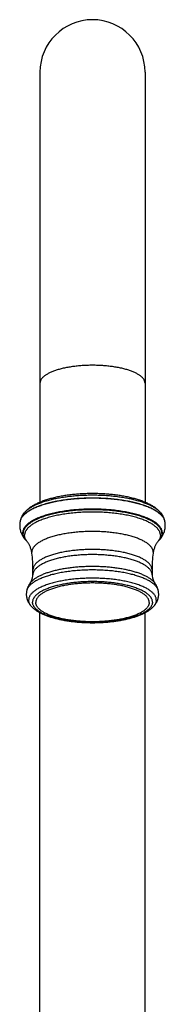
# Model space of a CAD drawing. Units: inches. Extents: x 9.14 to 12.73, y 4.58 to 13.95.
# Drawn here: x 9.82 to 10.51, y 9.27 to 13.95 of the extents above; entities that cross this region are included whole.
import ezdxf

# ---------------------------------------------------------------- set-up
doc = ezdxf.new("R2010")
doc.units = ezdxf.units.IN
doc.header["$LTSCALE"] = 1.21
doc.header["$MEASUREMENT"] = 0
doc.layers.get('0').update_dxf_attribs({"linetype": 'CONTINUOUS'})

msp = doc.modelspace()

# ---------------------------------------------------------------- linework, layer by layer
at = {"color": 7, "linetype": 'CONTINUOUS'}
for p, q in [((9.9177, 13.7041), (9.9177, 11.6572)), ((10.4177, 13.7041), (10.4177, 11.6572)), ((9.8232, 11.5671), (9.8229, 11.5656)), ((10.5125, 11.5656), (10.5122, 11.5671)), ((9.8498, 11.4776), (9.8534, 11.4737)), ((9.8566, 11.47), (9.8534, 11.4737)), ((10.482, 11.4737), (10.4787, 11.47)), ((10.482, 11.4737), (10.4856, 11.4776)), ((9.8838, 11.3124), (9.8843, 11.3357)), ((10.4511, 11.3357), (10.4516, 11.3124)), ((9.8801, 11.1586), (9.88, 11.1587)), ((10.4554, 11.1587), (10.4553, 11.1586)), ((9.9177, 7.9992), (9.9177, 11.1318)), ((10.4177, 7.9992), (10.4177, 11.1317))]:
    msp.add_line(p, q, dxfattribs=at)
at = {"color": 9, "linetype": 'CONTINUOUS'}
for p, q in [((9.8498, 11.4776), (9.8498, 11.4776)), ((9.8534, 11.4737), (9.8534, 11.4737)), ((10.4787, 11.47), (10.4787, 11.47)), ((10.482, 11.4737), (10.482, 11.4737)), ((9.8792, 11.4151), (9.8789, 11.4194)), ((10.4565, 11.4194), (10.4562, 11.4151)), ((10.4646, 11.2721), (10.4646, 11.2721))]:
    msp.add_line(p, q, dxfattribs=at)
at = {"color": 7, "linetype": 'CONTINUOUS'}
for centre, radius, start, end in [((10.1677, 13.7042), 0.25, 0, 180), ((9.9178, 11.548), 0.0965, 169.495, 179.9936), ((10.4176, 11.548), 0.0965, 0.0057, 10.5059), ((9.7574, 11.3994), 0.1228, 7.3341, 9.3809), ((9.2621, 11.3357), 0.6222, 359.998, 7.331), ((11.0733, 11.3357), 0.6222, 172.6691, 180.0019), ((10.5779, 11.3994), 0.1227, 170.6205, 172.6658), ((9.9296, 11.22), 0.0769, 168.8791, 179.9913), ((10.4058, 11.22), 0.0769, 0.0079, 11.1219)]:
    msp.add_arc(centre, radius, start, end, dxfattribs=at)
at = {"color": 9, "linetype": 'CONTINUOUS'}
for centre, radius, start, end in [((9.8649, 11.5578), 0.0427, 167.3475, 169.5136), ((10.4706, 11.5579), 0.0426, 10.4828, 12.6561), ((9.9129, 11.5304), 0.0822, 219.7773, 223.5719), ((9.9024, 11.509), 0.0601, 210.6906, 215.0897), ((9.9057, 11.5112), 0.0641, 215.0679, 215.6455), ((9.9104, 11.5147), 0.0699, 215.7149, 219.7411), ((10.4263, 11.5137), 0.0683, 320.2135, 324.3316), ((10.4298, 11.5111), 0.0639, 324.3538, 324.933), ((10.4239, 11.5291), 0.0803, 316.3771, 320.2582), ((10.434, 11.5083), 0.0589, 324.8641, 329.3418)]:
    msp.add_arc(centre, radius, start, end, dxfattribs=at)
for points, knots in [([(10.1677, 12.3093), (10.1595, 12.3093), (10.1433, 12.309), (10.119, 12.3078), (10.0953, 12.3057), (10.0723, 12.3029), (10.0501, 12.2994), (10.0324, 12.2958), (10.0189, 12.2925), (10.0092, 12.2899), (9.9999, 12.2872), (9.991, 12.2843), (9.9826, 12.2813), (9.9745, 12.2781), (9.967, 12.2748), (9.9599, 12.2714), (9.9533, 12.2678), (9.9473, 12.2642), (9.9418, 12.2605), (9.9368, 12.2566), (9.9323, 12.2527), (9.9285, 12.2487), (9.9252, 12.2447), (9.9225, 12.2406), (9.9203, 12.2364), (9.9188, 12.2322), (9.9179, 12.228), (9.9177, 12.2252), (9.9177, 12.2238)], [0, 0, 0, 0, 0.087666, 0.174586, 0.260026, 0.343271, 0.423636, 0.500474, 0.537386, 0.5732, 0.607852, 0.641284, 0.673444, 0.704284, 0.733768, 0.761864, 0.788553, 0.813825, 0.837684, 0.86015, 0.881262, 0.90108, 0.919692, 0.937214, 0.9538, 0.969638, 0.984954, 1, 1, 1, 1]), ([(10.4177, 12.2238), (10.4177, 12.2252), (10.4175, 12.228), (10.4166, 12.2322), (10.415, 12.2364), (10.4129, 12.2406), (10.4102, 12.2447), (10.4069, 12.2487), (10.403, 12.2527), (10.3986, 12.2566), (10.3936, 12.2605), (10.3881, 12.2642), (10.382, 12.2678), (10.3755, 12.2714), (10.3684, 12.2748), (10.3608, 12.2781), (10.3528, 12.2813), (10.3444, 12.2843), (10.3355, 12.2872), (10.3262, 12.2899), (10.3165, 12.2925), (10.303, 12.2958), (10.2852, 12.2994), (10.2631, 12.3029), (10.2401, 12.3057), (10.2163, 12.3078), (10.1921, 12.309), (10.1759, 12.3093), (10.1677, 12.3093)], [0, 0, 0, 0, 0.015046, 0.030362, 0.0462, 0.062786, 0.080308, 0.09892, 0.118738, 0.13985, 0.162316, 0.186175, 0.211447, 0.238136, 0.266232, 0.295716, 0.326556, 0.358716, 0.392148, 0.4268, 0.462614, 0.499526, 0.576364, 0.656729, 0.739974, 0.825414, 0.912334, 1, 1, 1, 1]), ([(10.5122, 11.5671), (10.5118, 11.569), (10.5108, 11.5727), (10.5086, 11.5783), (10.5055, 11.5837), (10.5018, 11.5891), (10.4973, 11.5945), (10.4921, 11.5997), (10.4861, 11.6049), (10.4795, 11.6099), (10.4722, 11.6149), (10.4642, 11.6197), (10.4556, 11.6244), (10.4463, 11.6289), (10.4364, 11.6333), (10.4259, 11.6376), (10.4149, 11.6416), (10.4033, 11.6455), (10.3912, 11.6492), (10.3786, 11.6527), (10.3656, 11.6559), (10.3473, 11.6601), (10.3236, 11.6647), (10.2941, 11.6692), (10.2635, 11.6727), (10.232, 11.6753), (10.2, 11.6768), (10.1677, 11.6774), (10.1354, 11.6768), (10.1034, 11.6753), (10.0719, 11.6727), (10.0413, 11.6692), (10.0118, 11.6647), (9.988, 11.6601), (9.9698, 11.6559), (9.9568, 11.6527), (9.9442, 11.6492), (9.9321, 11.6455), (9.9205, 11.6416), (9.9094, 11.6376), (9.899, 11.6333), (9.8891, 11.6289), (9.8798, 11.6244), (9.8712, 11.6197), (9.8632, 11.6149), (9.8559, 11.6099), (9.8493, 11.6049), (9.8433, 11.5997), (9.8381, 11.5945), (9.8336, 11.5891), (9.8298, 11.5837), (9.8268, 11.5783), (9.8246, 11.5727), (9.8235, 11.569), (9.8232, 11.5671)], [0, 0, 0, 0, 0.007562, 0.015405, 0.023626, 0.032305, 0.041506, 0.051278, 0.06166, 0.072676, 0.084344, 0.096673, 0.109664, 0.123313, 0.137613, 0.15255, 0.168107, 0.184266, 0.201002, 0.218292, 0.236107, 0.254418, 0.292398, 0.331962, 0.372819, 0.41466, 0.457164, 0.5, 0.542836, 0.58534, 0.627181, 0.668038, 0.707602, 0.745582, 0.763893, 0.781708, 0.798998, 0.815734, 0.831893, 0.84745, 0.862387, 0.876687, 0.890336, 0.903327, 0.915656, 0.927324, 0.93834, 0.948722, 0.958494, 0.967695, 0.976374, 0.984595, 0.992438, 1, 1, 1, 1]), ([(10.5122, 11.5672), (10.5118, 11.5691), (10.5107, 11.5728), (10.5083, 11.5783), (10.5051, 11.5837), (10.5013, 11.5891), (10.4967, 11.5944), (10.4914, 11.5996), (10.4854, 11.6047), (10.4787, 11.6097), (10.4713, 11.6146), (10.4633, 11.6194), (10.4546, 11.6241), (10.4453, 11.6286), (10.4354, 11.6329), (10.425, 11.6371), (10.4139, 11.6411), (10.4023, 11.645), (10.3903, 11.6486), (10.3777, 11.652), (10.3647, 11.6553), (10.3465, 11.6594), (10.3229, 11.6639), (10.2935, 11.6684), (10.263, 11.6719), (10.2317, 11.6745), (10.1998, 11.676), (10.1677, 11.6765), (10.1356, 11.676), (10.1037, 11.6745), (10.0724, 11.6719), (10.0419, 11.6684), (10.0125, 11.6639), (9.9889, 11.6594), (9.9707, 11.6553), (9.9577, 11.652), (9.9451, 11.6486), (9.933, 11.645), (9.9215, 11.6411), (9.9104, 11.6371), (9.9, 11.6329), (9.8901, 11.6286), (9.8808, 11.6241), (9.8721, 11.6194), (9.8641, 11.6146), (9.8567, 11.6097), (9.85, 11.6047), (9.844, 11.5996), (9.8387, 11.5944), (9.8341, 11.5891), (9.8302, 11.5837), (9.8271, 11.5783), (9.8247, 11.5728), (9.8236, 11.5691), (9.8232, 11.5672)], [0, 0, 0, 0, 0.007583, 0.015462, 0.023731, 0.032465, 0.041726, 0.05156, 0.062002, 0.073077, 0.084799, 0.097176, 0.110209, 0.123895, 0.138224, 0.153183, 0.168755, 0.18492, 0.201657, 0.218939, 0.23674, 0.25503, 0.292949, 0.332432, 0.373188, 0.414914, 0.457293, 0.5, 0.542707, 0.585086, 0.626812, 0.667568, 0.707051, 0.74497, 0.76326, 0.781061, 0.798343, 0.81508, 0.831245, 0.846817, 0.861776, 0.876105, 0.889791, 0.902824, 0.915201, 0.926923, 0.937998, 0.94844, 0.958274, 0.967535, 0.976269, 0.984538, 0.992417, 1, 1, 1, 1]), ([(10.4918, 11.6076), (10.4905, 11.6091), (10.4877, 11.6122), (10.4831, 11.6165), (10.478, 11.6208), (10.4723, 11.625), (10.4662, 11.6292), (10.4597, 11.6332), (10.4526, 11.6372), (10.4451, 11.6411), (10.4371, 11.6448), (10.4288, 11.6485), (10.4199, 11.652), (10.4107, 11.6554), (10.4011, 11.6587), (10.3876, 11.6629), (10.3698, 11.6678), (10.3475, 11.6731), (10.324, 11.6777), (10.2995, 11.6816), (10.2742, 11.6849), (10.2482, 11.6874), (10.2216, 11.6893), (10.1948, 11.6904), (10.1677, 11.6908), (10.1406, 11.6904), (10.1137, 11.6893), (10.0872, 11.6874), (10.0612, 11.6849), (10.0358, 11.6816), (10.0113, 11.6777), (9.9879, 11.6731), (9.9655, 11.6678), (9.9478, 11.6629), (9.9343, 11.6587), (9.9247, 11.6554), (9.9154, 11.652), (9.9066, 11.6485), (9.8982, 11.6448), (9.8903, 11.6411), (9.8828, 11.6372), (9.8757, 11.6332), (9.8691, 11.6292), (9.863, 11.625), (9.8574, 11.6208), (9.8523, 11.6165), (9.8477, 11.6122), (9.8449, 11.6091), (9.8436, 11.6076)], [0, 0, 0, 0, 0.008803, 0.018074, 0.027835, 0.038102, 0.048886, 0.060194, 0.072026, 0.084381, 0.097256, 0.110643, 0.124533, 0.138915, 0.153774, 0.169097, 0.201062, 0.234663, 0.269734, 0.30609, 0.343537, 0.381868, 0.42087, 0.460322, 0.5, 0.539678, 0.57913, 0.618132, 0.656463, 0.69391, 0.730266, 0.765337, 0.798938, 0.830903, 0.846226, 0.861085, 0.875467, 0.889357, 0.902744, 0.915619, 0.927974, 0.939806, 0.951114, 0.961898, 0.972165, 0.981926, 0.991197, 1, 1, 1, 1]), ([(10.5002, 11.5109), (10.5002, 11.5128), (10.4999, 11.5165), (10.4987, 11.5222), (10.4967, 11.5277), (10.4938, 11.5333), (10.4902, 11.5387), (10.4859, 11.5441), (10.4807, 11.5494), (10.4748, 11.5546), (10.4682, 11.5597), (10.4608, 11.5647), (10.4528, 11.5695), (10.444, 11.5742), (10.4346, 11.5788), (10.4246, 11.5832), (10.4139, 11.5874), (10.4027, 11.5914), (10.3909, 11.5953), (10.3785, 11.5989), (10.3656, 11.6023), (10.3523, 11.6055), (10.3385, 11.6085), (10.3194, 11.6122), (10.2946, 11.6162), (10.264, 11.62), (10.2324, 11.6226), (10.2002, 11.6243), (10.1677, 11.6248), (10.1352, 11.6243), (10.103, 11.6226), (10.0714, 11.62), (10.0408, 11.6162), (10.016, 11.6122), (9.9969, 11.6085), (9.9831, 11.6055), (9.9697, 11.6023), (9.9569, 11.5989), (9.9445, 11.5953), (9.9327, 11.5914), (9.9215, 11.5874), (9.9108, 11.5832), (9.9008, 11.5788), (9.8914, 11.5742), (9.8826, 11.5695), (9.8746, 11.5647), (9.8672, 11.5597), (9.8606, 11.5546), (9.8547, 11.5494), (9.8495, 11.5441), (9.8451, 11.5387), (9.8415, 11.5333), (9.8387, 11.5277), (9.8367, 11.5222), (9.8355, 11.5165), (9.8352, 11.5128), (9.8352, 11.5109)], [0, 0, 0, 0, 0.007523, 0.015181, 0.0231, 0.031393, 0.040154, 0.04946, 0.059369, 0.069924, 0.081158, 0.093087, 0.105723, 0.119067, 0.133115, 0.147857, 0.163277, 0.179357, 0.196073, 0.213399, 0.231306, 0.249762, 0.268733, 0.288183, 0.328365, 0.369987, 0.412707, 0.456168, 0.5, 0.543832, 0.587293, 0.630013, 0.671635, 0.711817, 0.731267, 0.750238, 0.768694, 0.786601, 0.803927, 0.820643, 0.836723, 0.852143, 0.866885, 0.880933, 0.894277, 0.906913, 0.918842, 0.930076, 0.940631, 0.95054, 0.959846, 0.968607, 0.9769, 0.984819, 0.992477, 1, 1, 1, 1]), ([(10.4982, 11.5087), (10.4982, 11.5105), (10.4979, 11.5143), (10.4967, 11.5198), (10.4947, 11.5254), (10.4919, 11.5309), (10.4883, 11.5363), (10.484, 11.5417), (10.4788, 11.5469), (10.473, 11.5521), (10.4664, 11.5572), (10.4591, 11.5621), (10.4511, 11.5669), (10.4424, 11.5716), (10.433, 11.5761), (10.4231, 11.5805), (10.4125, 11.5847), (10.4013, 11.5887), (10.3895, 11.5925), (10.3772, 11.5961), (10.3645, 11.5995), (10.3512, 11.6027), (10.3375, 11.6057), (10.3185, 11.6094), (10.2939, 11.6133), (10.2634, 11.6171), (10.232, 11.6197), (10.2, 11.6213), (10.1677, 11.6219), (10.1354, 11.6213), (10.1034, 11.6197), (10.072, 11.6171), (10.0415, 11.6133), (10.0169, 11.6094), (9.9979, 11.6057), (9.9842, 11.6027), (9.9709, 11.5995), (9.9581, 11.5961), (9.9459, 11.5925), (9.9341, 11.5887), (9.9229, 11.5847), (9.9123, 11.5805), (9.9023, 11.5761), (9.893, 11.5716), (9.8843, 11.5669), (9.8763, 11.5621), (9.869, 11.5572), (9.8624, 11.5521), (9.8565, 11.5469), (9.8514, 11.5417), (9.8471, 11.5363), (9.8435, 11.5309), (9.8407, 11.5254), (9.8387, 11.5198), (9.8374, 11.5143), (9.8372, 11.5105), (9.8372, 11.5087)], [0, 0, 0, 0, 0.007523, 0.015181, 0.0231, 0.031393, 0.040154, 0.04946, 0.059369, 0.069924, 0.081158, 0.093087, 0.105723, 0.119067, 0.133115, 0.147857, 0.163277, 0.179357, 0.196073, 0.213399, 0.231306, 0.249762, 0.268733, 0.288183, 0.328365, 0.369987, 0.412707, 0.456168, 0.5, 0.543832, 0.587293, 0.630013, 0.671635, 0.711817, 0.731267, 0.750238, 0.768694, 0.786601, 0.803927, 0.820643, 0.836723, 0.852143, 0.866885, 0.880933, 0.894277, 0.906913, 0.918842, 0.930076, 0.940631, 0.95054, 0.959846, 0.968607, 0.9769, 0.984819, 0.992477, 1, 1, 1, 1]), ([(10.4911, 11.5003), (10.4911, 11.5012), (10.491, 11.503), (10.4907, 11.5057), (10.4902, 11.5084), (10.4893, 11.5121), (10.4876, 11.5166), (10.4854, 11.521), (10.4832, 11.5245), (10.4807, 11.5281), (10.4771, 11.5325), (10.4721, 11.5377), (10.4664, 11.5427), (10.4599, 11.5477), (10.4528, 11.5525), (10.4449, 11.5573), (10.4364, 11.5618), (10.4273, 11.5663), (10.4175, 11.5705), (10.4072, 11.5746), (10.3962, 11.5786), (10.3847, 11.5823), (10.3727, 11.5858), (10.3602, 11.5892), (10.3472, 11.5923), (10.3338, 11.5952), (10.3152, 11.5988), (10.2911, 11.6027), (10.2613, 11.6063), (10.2306, 11.6089), (10.1993, 11.6105), (10.1677, 11.611), (10.1361, 11.6105), (10.1048, 11.6089), (10.0741, 11.6063), (10.0443, 11.6027), (10.0202, 11.5988), (10.0016, 11.5952), (9.9881, 11.5923), (9.9752, 11.5892), (9.9627, 11.5858), (9.9507, 11.5823), (9.9392, 11.5786), (9.9282, 11.5746), (9.9179, 11.5705), (9.9081, 11.5663), (9.8989, 11.5618), (9.8904, 11.5573), (9.8826, 11.5525), (9.8755, 11.5477), (9.869, 11.5427), (9.8633, 11.5377), (9.8583, 11.5325), (9.8547, 11.5281), (9.8522, 11.5245), (9.85, 11.521), (9.8478, 11.5166), (9.8461, 11.5121), (9.8452, 11.5084), (9.8447, 11.5057), (9.8444, 11.503), (9.8443, 11.5012), (9.8443, 11.5003)], [0, 0, 0, 0, 0.003755, 0.007528, 0.011334, 0.01519, 0.023109, 0.031401, 0.03572, 0.040165, 0.049471, 0.05938, 0.069935, 0.081168, 0.093097, 0.105733, 0.119077, 0.133124, 0.147866, 0.163286, 0.179365, 0.19608, 0.213406, 0.231312, 0.249768, 0.268739, 0.288188, 0.328369, 0.369991, 0.41271, 0.456169, 0.5, 0.543831, 0.58729, 0.630009, 0.671631, 0.711812, 0.731261, 0.750232, 0.768688, 0.786594, 0.80392, 0.820635, 0.836714, 0.852134, 0.866876, 0.880923, 0.894267, 0.906903, 0.918832, 0.930065, 0.94062, 0.950529, 0.959835, 0.96428, 0.968599, 0.976891, 0.98481, 0.988666, 0.992472, 0.996245, 1, 1, 1, 1]), ([(9.8498, 11.4776), (9.8486, 11.4789), (9.8464, 11.4816), (9.8425, 11.4869), (9.8394, 11.4925), (9.8372, 11.4982), (9.836, 11.5024), (9.8353, 11.5067), (9.8352, 11.5095), (9.8352, 11.5109)], [0, 0, 0, 0, 0.142457, 0.278449, 0.533299, 0.653945, 0.771231, 0.886212, 1, 1, 1, 1]), ([(9.8498, 11.4778), (9.8478, 11.4802), (9.845, 11.4839), (9.8421, 11.4891), (9.8403, 11.493), (9.8389, 11.4969), (9.8379, 11.5008), (9.8373, 11.5047), (9.8372, 11.5074), (9.8372, 11.5087)], [0, 0, 0, 0, 0.275213, 0.404728, 0.529645, 0.650733, 0.768858, 0.884954, 1, 1, 1, 1]), ([(9.8508, 11.4783), (9.8497, 11.4801), (9.8479, 11.4836), (9.8462, 11.4882), (9.8452, 11.492), (9.8447, 11.4947), (9.8444, 11.4975), (9.8443, 11.4993), (9.8443, 11.5003)], [0, 0, 0, 0, 0.264517, 0.516771, 0.639513, 0.760621, 0.880608, 1, 1, 1, 1]), ([(10.4565, 11.4194), (10.4565, 11.421), (10.4562, 11.4243), (10.4552, 11.4292), (10.4534, 11.434), (10.451, 11.4388), (10.4478, 11.4436), (10.444, 11.4483), (10.4396, 11.4529), (10.4344, 11.4574), (10.4287, 11.4618), (10.4223, 11.4661), (10.4153, 11.4703), (10.4077, 11.4744), (10.3995, 11.4784), (10.3908, 11.4822), (10.3816, 11.4859), (10.3718, 11.4894), (10.3615, 11.4927), (10.3508, 11.4959), (10.3396, 11.4988), (10.328, 11.5016), (10.3161, 11.5042), (10.2995, 11.5074), (10.2779, 11.5109), (10.2513, 11.5141), (10.2239, 11.5165), (10.1959, 11.5179), (10.1677, 11.5184), (10.1395, 11.5179), (10.1115, 11.5165), (10.0841, 11.5141), (10.0575, 11.5109), (10.0359, 11.5074), (10.0193, 11.5042), (10.0073, 11.5016), (9.9958, 11.4988), (9.9846, 11.4959), (9.9739, 11.4927), (9.9636, 11.4894), (9.9538, 11.4859), (9.9446, 11.4822), (9.9358, 11.4784), (9.9277, 11.4744), (9.9201, 11.4703), (9.9131, 11.4661), (9.9067, 11.4618), (9.9009, 11.4574), (9.8958, 11.4529), (9.8914, 11.4483), (9.8875, 11.4436), (9.8844, 11.4388), (9.882, 11.434), (9.8802, 11.4292), (9.8791, 11.4243), (9.8789, 11.421), (9.8789, 11.4194)], [0, 0, 0, 0, 0.007523, 0.015181, 0.0231, 0.031393, 0.040154, 0.04946, 0.059369, 0.069924, 0.081158, 0.093087, 0.105723, 0.119067, 0.133115, 0.147857, 0.163277, 0.179357, 0.196073, 0.213399, 0.231306, 0.249762, 0.268733, 0.288183, 0.328365, 0.369987, 0.412707, 0.456168, 0.5, 0.543832, 0.587293, 0.630013, 0.671635, 0.711817, 0.731267, 0.750238, 0.768694, 0.786601, 0.803927, 0.820643, 0.836723, 0.852143, 0.866885, 0.880933, 0.894277, 0.906913, 0.918842, 0.930076, 0.940631, 0.95054, 0.959846, 0.968607, 0.9769, 0.984819, 0.992477, 1, 1, 1, 1]), ([(10.4911, 11.5003), (10.4911, 11.4993), (10.491, 11.4975), (10.4907, 11.4947), (10.4902, 11.492), (10.4892, 11.4882), (10.4875, 11.4836), (10.4857, 11.4801), (10.4846, 11.4783)], [0, 0, 0, 0, 0.119387, 0.239368, 0.360472, 0.483212, 0.735469, 1, 1, 1, 1]), ([(10.5002, 11.5109), (10.5002, 11.5095), (10.5, 11.5067), (10.4993, 11.5024), (10.4982, 11.4982), (10.496, 11.4925), (10.4929, 11.4869), (10.489, 11.4816), (10.4868, 11.4789), (10.4856, 11.4776)], [0, 0, 0, 0, 0.113781, 0.228758, 0.34604, 0.466683, 0.721537, 0.857535, 1, 1, 1, 1]), ([(10.4982, 11.5087), (10.4982, 11.5074), (10.4981, 11.5047), (10.4975, 11.5008), (10.4965, 11.4969), (10.4951, 11.493), (10.4933, 11.4891), (10.4911, 11.4853), (10.4886, 11.4815), (10.4866, 11.479), (10.4856, 11.4778)], [0, 0, 0, 0, 0.11502, 0.231091, 0.349191, 0.470256, 0.595153, 0.724648, 0.859408, 1, 1, 1, 1]), ([(10.4516, 11.3124), (10.4515, 11.314), (10.4512, 11.3172), (10.45, 11.322), (10.4481, 11.3267), (10.4455, 11.3313), (10.4423, 11.3359), (10.4384, 11.3405), (10.4339, 11.3449), (10.4288, 11.3493), (10.423, 11.3536), (10.4167, 11.3578), (10.4098, 11.3619), (10.4023, 11.3658), (10.3942, 11.3697), (10.3856, 11.3734), (10.3765, 11.3769), (10.3669, 11.3803), (10.3569, 11.3835), (10.3463, 11.3866), (10.3354, 11.3895), (10.3201, 11.3931), (10.3001, 11.3971), (10.2751, 11.4011), (10.2492, 11.4042), (10.2224, 11.4065), (10.1952, 11.4079), (10.1677, 11.4083), (10.1402, 11.4079), (10.1129, 11.4065), (10.0862, 11.4042), (10.0602, 11.4011), (10.0353, 11.3971), (10.0153, 11.3931), (10, 11.3895), (9.989, 11.3866), (9.9785, 11.3835), (9.9685, 11.3803), (9.9589, 11.3769), (9.9498, 11.3734), (9.9412, 11.3697), (9.9331, 11.3658), (9.9256, 11.3619), (9.9187, 11.3578), (9.9123, 11.3536), (9.9066, 11.3493), (9.9015, 11.3449), (9.897, 11.3405), (9.8931, 11.3359), (9.8899, 11.3313), (9.8873, 11.3267), (9.8854, 11.322), (9.8842, 11.3172), (9.8838, 11.314), (9.8838, 11.3124)], [0, 0, 0, 0, 0.007512, 0.015194, 0.023165, 0.031531, 0.040379, 0.04978, 0.059788, 0.070442, 0.081768, 0.093784, 0.106498, 0.11991, 0.134014, 0.148801, 0.164253, 0.180353, 0.197077, 0.214399, 0.23229, 0.250718, 0.28905, 0.329107, 0.370573, 0.413112, 0.456374, 0.5, 0.543626, 0.586888, 0.629427, 0.670893, 0.71095, 0.749282, 0.76771, 0.785601, 0.802923, 0.819647, 0.835747, 0.851199, 0.865986, 0.88009, 0.893502, 0.906216, 0.918232, 0.929558, 0.940212, 0.95022, 0.959621, 0.968469, 0.976835, 0.984806, 0.992488, 1, 1, 1, 1]), ([(10.4511, 11.3357), (10.4511, 11.3373), (10.4509, 11.3405), (10.4498, 11.3453), (10.4481, 11.35), (10.4457, 11.3547), (10.4426, 11.3594), (10.4389, 11.364), (10.4345, 11.3685), (10.4295, 11.3729), (10.4238, 11.3773), (10.4176, 11.3815), (10.4107, 11.3856), (10.4032, 11.3896), (10.3952, 11.3935), (10.3867, 11.3973), (10.3776, 11.4009), (10.368, 11.4043), (10.3579, 11.4076), (10.3474, 11.4107), (10.3364, 11.4136), (10.3211, 11.4173), (10.301, 11.4214), (10.2759, 11.4254), (10.2498, 11.4286), (10.2228, 11.4309), (10.1954, 11.4323), (10.1677, 11.4328), (10.14, 11.4323), (10.1125, 11.4309), (10.0856, 11.4286), (10.0595, 11.4254), (10.0344, 11.4214), (10.0143, 11.4173), (9.999, 11.4136), (9.988, 11.4107), (9.9775, 11.4076), (9.9674, 11.4043), (9.9578, 11.4009), (9.9487, 11.3973), (9.9401, 11.3935), (9.9321, 11.3896), (9.9247, 11.3856), (9.9178, 11.3815), (9.9116, 11.3773), (9.9059, 11.3729), (9.9009, 11.3685), (9.8965, 11.364), (9.8928, 11.3594), (9.8897, 11.3547), (9.8873, 11.35), (9.8855, 11.3453), (9.8845, 11.3405), (9.8843, 11.3373), (9.8843, 11.3357)], [0, 0, 0, 0, 0.007523, 0.015181, 0.0231, 0.031393, 0.040154, 0.04946, 0.059369, 0.069925, 0.081158, 0.093088, 0.105723, 0.119068, 0.133116, 0.147858, 0.163278, 0.179358, 0.196074, 0.2134, 0.231307, 0.249763, 0.288182, 0.328364, 0.369987, 0.412707, 0.456167, 0.5, 0.543833, 0.587293, 0.630013, 0.671636, 0.711818, 0.750237, 0.768693, 0.7866, 0.803926, 0.820642, 0.836722, 0.852142, 0.866884, 0.880932, 0.894277, 0.906912, 0.918842, 0.930075, 0.940631, 0.95054, 0.959846, 0.968607, 0.9769, 0.984819, 0.992477, 1, 1, 1, 1]), ([(10.4646, 11.2721), (10.4636, 11.2736), (10.4613, 11.2764), (10.4575, 11.2806), (10.4531, 11.2847), (10.4483, 11.2887), (10.443, 11.2926), (10.4372, 11.2965), (10.431, 11.3002), (10.4243, 11.3039), (10.4172, 11.3075), (10.4096, 11.311), (10.4017, 11.3144), (10.3933, 11.3176), (10.3845, 11.3208), (10.3722, 11.3248), (10.3558, 11.3296), (10.3352, 11.3346), (10.3135, 11.339), (10.2907, 11.3428), (10.2672, 11.346), (10.2429, 11.3484), (10.2181, 11.3502), (10.193, 11.3513), (10.1677, 11.3516), (10.1424, 11.3513), (10.1173, 11.3502), (10.0925, 11.3484), (10.0682, 11.346), (10.0446, 11.3428), (10.0219, 11.339), (10.0001, 11.3346), (9.9796, 11.3295), (9.9632, 11.3248), (9.9509, 11.3207), (9.9421, 11.3176), (9.9337, 11.3144), (9.9258, 11.311), (9.9182, 11.3075), (9.9111, 11.3039), (9.9044, 11.3002), (9.8981, 11.2965), (9.8924, 11.2926), (9.8871, 11.2887), (9.8822, 11.2846), (9.8779, 11.2806), (9.8741, 11.2764), (9.8718, 11.2736), (9.8707, 11.2721)], [0, 0, 0, 0, 0.008484, 0.017429, 0.026865, 0.036816, 0.047298, 0.058323, 0.069895, 0.082017, 0.094686, 0.107897, 0.121642, 0.135909, 0.150685, 0.165957, 0.197911, 0.231619, 0.266906, 0.303576, 0.341421, 0.38022, 0.419743, 0.459751, 0.500004, 0.540256, 0.580265, 0.619787, 0.658586, 0.69643, 0.7331, 0.768386, 0.802094, 0.834048, 0.849319, 0.864095, 0.878362, 0.892106, 0.905317, 0.917986, 0.930107, 0.941679, 0.952703, 0.963185, 0.973136, 0.982572, 0.991516, 1, 1, 1, 1]), ([(10.4812, 11.2348), (10.4809, 11.2365), (10.48, 11.2399), (10.478, 11.245), (10.4752, 11.25), (10.4718, 11.2549), (10.4677, 11.2597), (10.463, 11.2645), (10.4576, 11.2692), (10.4516, 11.2738), (10.4449, 11.2783), (10.4376, 11.2827), (10.4298, 11.287), (10.4213, 11.2912), (10.4124, 11.2951), (10.4028, 11.299), (10.3928, 11.3027), (10.3822, 11.3062), (10.3712, 11.3096), (10.3598, 11.3128), (10.3479, 11.3157), (10.3313, 11.3195), (10.3097, 11.3237), (10.2828, 11.3278), (10.2549, 11.3311), (10.2263, 11.3334), (10.1971, 11.3348), (10.1677, 11.3353), (10.1383, 11.3348), (10.1091, 11.3334), (10.0805, 11.3311), (10.0526, 11.3278), (10.0257, 11.3237), (10.0041, 11.3195), (9.9875, 11.3157), (9.9756, 11.3128), (9.9642, 11.3096), (9.9531, 11.3062), (9.9426, 11.3027), (9.9326, 11.299), (9.923, 11.2951), (9.914, 11.2912), (9.9056, 11.287), (9.8977, 11.2827), (9.8905, 11.2783), (9.8838, 11.2738), (9.8778, 11.2692), (9.8724, 11.2645), (9.8677, 11.2597), (9.8636, 11.2549), (9.8602, 11.25), (9.8574, 11.245), (9.8554, 11.2399), (9.8545, 11.2365), (9.8541, 11.2348)], [0, 0, 0, 0, 0.00756, 0.015399, 0.023615, 0.032288, 0.041481, 0.051247, 0.061622, 0.072632, 0.084294, 0.096617, 0.109603, 0.123248, 0.137544, 0.152479, 0.168035, 0.184192, 0.200929, 0.218219, 0.236036, 0.254349, 0.292336, 0.331909, 0.372778, 0.414632, 0.457149, 0.5, 0.542851, 0.585368, 0.627222, 0.668091, 0.707664, 0.745651, 0.763964, 0.781781, 0.799071, 0.815808, 0.831965, 0.847521, 0.862456, 0.876752, 0.890397, 0.903383, 0.915706, 0.927368, 0.938378, 0.948753, 0.958519, 0.967712, 0.976385, 0.984601, 0.99244, 1, 1, 1, 1]), ([(10.4714, 11.192), (10.4714, 11.1937), (10.4712, 11.1972), (10.4701, 11.2023), (10.4682, 11.2074), (10.4656, 11.2124), (10.4623, 11.2174), (10.4583, 11.2223), (10.4536, 11.2272), (10.4483, 11.2319), (10.4422, 11.2366), (10.4355, 11.2411), (10.4281, 11.2456), (10.4201, 11.2499), (10.4116, 11.254), (10.4024, 11.258), (10.3926, 11.2619), (10.3824, 11.2656), (10.3716, 11.2691), (10.3603, 11.2724), (10.3485, 11.2755), (10.3363, 11.2785), (10.3238, 11.2812), (10.3063, 11.2846), (10.2836, 11.2882), (10.2556, 11.2916), (10.2268, 11.2941), (10.1974, 11.2956), (10.1677, 11.2961), (10.138, 11.2956), (10.1086, 11.2941), (10.0797, 11.2916), (10.0518, 11.2882), (10.0291, 11.2846), (10.0116, 11.2812), (9.999, 11.2785), (9.9869, 11.2755), (9.9751, 11.2724), (9.9638, 11.2691), (9.953, 11.2656), (9.9427, 11.2619), (9.933, 11.258), (9.9238, 11.254), (9.9152, 11.2499), (9.9073, 11.2456), (9.8999, 11.2411), (9.8932, 11.2366), (9.8871, 11.2319), (9.8817, 11.2272), (9.877, 11.2223), (9.873, 11.2174), (9.8697, 11.2124), (9.8672, 11.2074), (9.8653, 11.2023), (9.8642, 11.1972), (9.8639, 11.1937), (9.8639, 11.192)], [0, 0, 0, 0, 0.007523, 0.015181, 0.0231, 0.031393, 0.040154, 0.04946, 0.059369, 0.069924, 0.081158, 0.093087, 0.105723, 0.119067, 0.133115, 0.147857, 0.163277, 0.179357, 0.196073, 0.213399, 0.231306, 0.249762, 0.268733, 0.288183, 0.328365, 0.369987, 0.412707, 0.456168, 0.5, 0.543832, 0.587293, 0.630013, 0.671635, 0.711817, 0.731267, 0.750238, 0.768694, 0.786601, 0.803927, 0.820643, 0.836723, 0.852143, 0.866885, 0.880933, 0.894277, 0.906913, 0.918842, 0.930076, 0.940631, 0.95054, 0.959846, 0.968607, 0.9769, 0.984819, 0.992477, 1, 1, 1, 1]), ([(10.453, 11.1821), (10.453, 11.1837), (10.4528, 11.1869), (10.4517, 11.1917), (10.45, 11.1965), (10.4476, 11.2013), (10.4445, 11.206), (10.4407, 11.2106), (10.4363, 11.2151), (10.4312, 11.2196), (10.4255, 11.224), (10.4192, 11.2282), (10.4123, 11.2324), (10.4048, 11.2364), (10.3968, 11.2403), (10.3881, 11.2441), (10.379, 11.2477), (10.3693, 11.2512), (10.3592, 11.2545), (10.3486, 11.2576), (10.3376, 11.2606), (10.3261, 11.2633), (10.3143, 11.2659), (10.2979, 11.269), (10.2766, 11.2725), (10.2503, 11.2757), (10.2232, 11.278), (10.1956, 11.2794), (10.1677, 11.2798), (10.1398, 11.2794), (10.1122, 11.278), (10.0851, 11.2757), (10.0588, 11.2725), (10.0375, 11.269), (10.0211, 11.2659), (10.0093, 11.2633), (9.9978, 11.2606), (9.9868, 11.2576), (9.9762, 11.2545), (9.9661, 11.2512), (9.9564, 11.2477), (9.9472, 11.2441), (9.9386, 11.2403), (9.9306, 11.2364), (9.9231, 11.2324), (9.9162, 11.2282), (9.9098, 11.224), (9.9042, 11.2196), (9.8991, 11.2151), (9.8947, 11.2106), (9.8909, 11.206), (9.8878, 11.2013), (9.8854, 11.1965), (9.8837, 11.1917), (9.8826, 11.1869), (9.8824, 11.1837), (9.8824, 11.1821)], [0, 0, 0, 0, 0.007523, 0.015181, 0.0231, 0.031393, 0.040154, 0.04946, 0.059369, 0.069924, 0.081158, 0.093087, 0.105723, 0.119067, 0.133115, 0.147857, 0.163277, 0.179357, 0.196073, 0.213399, 0.231306, 0.249762, 0.268733, 0.288183, 0.328365, 0.369987, 0.412707, 0.456168, 0.5, 0.543832, 0.587293, 0.630013, 0.671635, 0.711817, 0.731267, 0.750238, 0.768694, 0.786601, 0.803927, 0.820643, 0.836723, 0.852143, 0.866885, 0.880933, 0.894277, 0.906913, 0.918842, 0.930076, 0.940631, 0.95054, 0.959846, 0.968607, 0.9769, 0.984819, 0.992477, 1, 1, 1, 1]), ([(10.4377, 11.1807), (10.4377, 11.1822), (10.4375, 11.1853), (10.4365, 11.1898), (10.4348, 11.1944), (10.4325, 11.1989), (10.4296, 11.2033), (10.426, 11.2077), (10.4219, 11.212), (10.4171, 11.2162), (10.4117, 11.2203), (10.4057, 11.2244), (10.3992, 11.2283), (10.3921, 11.2321), (10.3845, 11.2358), (10.3763, 11.2394), (10.3676, 11.2428), (10.3585, 11.2461), (10.3489, 11.2492), (10.3389, 11.2522), (10.3284, 11.2549), (10.3176, 11.2576), (10.3064, 11.26), (10.2909, 11.263), (10.2708, 11.2662), (10.2459, 11.2692), (10.2202, 11.2714), (10.1941, 11.2728), (10.1677, 11.2732), (10.1413, 11.2728), (10.1152, 11.2714), (10.0895, 11.2692), (10.0646, 11.2662), (10.0445, 11.263), (10.029, 11.26), (10.0178, 11.2576), (10.0069, 11.2549), (9.9965, 11.2522), (9.9865, 11.2492), (9.9769, 11.2461), (9.9677, 11.2428), (9.9591, 11.2394), (9.9509, 11.2358), (9.9433, 11.2321), (9.9362, 11.2283), (9.9297, 11.2244), (9.9237, 11.2203), (9.9183, 11.2162), (9.9135, 11.212), (9.9093, 11.2077), (9.9058, 11.2033), (9.9028, 11.1989), (9.9006, 11.1944), (9.8989, 11.1898), (9.8979, 11.1853), (9.8977, 11.1822), (9.8977, 11.1807)], [0, 0, 0, 0, 0.007523, 0.015181, 0.0231, 0.031393, 0.040154, 0.04946, 0.059369, 0.069924, 0.081158, 0.093087, 0.105723, 0.119067, 0.133115, 0.147857, 0.163277, 0.179357, 0.196073, 0.213399, 0.231306, 0.249762, 0.268733, 0.288183, 0.328365, 0.369987, 0.412707, 0.456168, 0.5, 0.543832, 0.587293, 0.630013, 0.671635, 0.711817, 0.731267, 0.750238, 0.768694, 0.786601, 0.803927, 0.820643, 0.836723, 0.852143, 0.866885, 0.880933, 0.894277, 0.906913, 0.918842, 0.930076, 0.940631, 0.95054, 0.959846, 0.968607, 0.9769, 0.984819, 0.992477, 1, 1, 1, 1]), ([(10.453, 11.1821), (10.453, 11.1805), (10.4528, 11.1773), (10.4517, 11.1724), (10.45, 11.1677), (10.4476, 11.1629), (10.4445, 11.1582), (10.4407, 11.1536), (10.4363, 11.1491), (10.4312, 11.1446), (10.4255, 11.1402), (10.4192, 11.136), (10.4123, 11.1318), (10.4048, 11.1278), (10.3968, 11.1238), (10.3881, 11.1201), (10.379, 11.1165), (10.3693, 11.113), (10.3592, 11.1097), (10.3486, 11.1066), (10.3376, 11.1036), (10.3261, 11.1009), (10.3143, 11.0983), (10.2979, 11.0952), (10.2766, 11.0917), (10.2503, 11.0885), (10.2232, 11.0862), (10.1956, 11.0848), (10.1677, 11.0844), (10.1398, 11.0848), (10.1122, 11.0862), (10.0851, 11.0885), (10.0588, 11.0917), (10.0375, 11.0952), (10.0211, 11.0983), (10.0093, 11.1009), (9.9978, 11.1036), (9.9868, 11.1066), (9.9762, 11.1097), (9.9661, 11.113), (9.9564, 11.1165), (9.9472, 11.1201), (9.9386, 11.1238), (9.9306, 11.1278), (9.9231, 11.1318), (9.9162, 11.136), (9.9098, 11.1402), (9.9042, 11.1446), (9.8991, 11.1491), (9.8947, 11.1536), (9.8909, 11.1582), (9.8878, 11.1629), (9.8854, 11.1677), (9.8837, 11.1724), (9.8826, 11.1773), (9.8824, 11.1805), (9.8824, 11.1821)], [0, 0, 0, 0, 0.007523, 0.015181, 0.0231, 0.031393, 0.040154, 0.04946, 0.059369, 0.069924, 0.081158, 0.093087, 0.105723, 0.119067, 0.133115, 0.147857, 0.163277, 0.179357, 0.196073, 0.213399, 0.231306, 0.249762, 0.268733, 0.288183, 0.328365, 0.369987, 0.412707, 0.456168, 0.5, 0.543832, 0.587293, 0.630013, 0.671635, 0.711817, 0.731267, 0.750238, 0.768694, 0.786601, 0.803927, 0.820643, 0.836723, 0.852143, 0.866885, 0.880933, 0.894277, 0.906913, 0.918842, 0.930076, 0.940631, 0.95054, 0.959846, 0.968607, 0.9769, 0.984819, 0.992477, 1, 1, 1, 1]), ([(10.4377, 11.1807), (10.4377, 11.1792), (10.4375, 11.1761), (10.4365, 11.1716), (10.4348, 11.167), (10.4325, 11.1626), (10.4296, 11.1581), (10.426, 11.1538), (10.4219, 11.1494), (10.4171, 11.1452), (10.4117, 11.1411), (10.4057, 11.137), (10.3992, 11.1331), (10.3921, 11.1293), (10.3845, 11.1256), (10.3763, 11.122), (10.3676, 11.1186), (10.3585, 11.1153), (10.3489, 11.1122), (10.3389, 11.1092), (10.3284, 11.1065), (10.3176, 11.1039), (10.3064, 11.1014), (10.2909, 11.0984), (10.2708, 11.0952), (10.2459, 11.0922), (10.2202, 11.09), (10.1941, 11.0887), (10.1677, 11.0882), (10.1413, 11.0887), (10.1152, 11.09), (10.0895, 11.0922), (10.0646, 11.0952), (10.0445, 11.0984), (10.029, 11.1014), (10.0178, 11.1039), (10.0069, 11.1065), (9.9965, 11.1092), (9.9865, 11.1122), (9.9769, 11.1153), (9.9677, 11.1186), (9.9591, 11.122), (9.9509, 11.1256), (9.9433, 11.1293), (9.9362, 11.1331), (9.9297, 11.137), (9.9237, 11.1411), (9.9183, 11.1452), (9.9135, 11.1494), (9.9093, 11.1538), (9.9058, 11.1581), (9.9028, 11.1626), (9.9006, 11.167), (9.8989, 11.1716), (9.8979, 11.1761), (9.8977, 11.1792), (9.8977, 11.1807)], [0, 0, 0, 0, 0.007523, 0.015181, 0.0231, 0.031393, 0.040154, 0.04946, 0.059369, 0.069924, 0.081158, 0.093087, 0.105723, 0.119067, 0.133115, 0.147857, 0.163277, 0.179357, 0.196073, 0.213399, 0.231306, 0.249762, 0.268733, 0.288183, 0.328365, 0.369987, 0.412707, 0.456168, 0.5, 0.543832, 0.587293, 0.630013, 0.671635, 0.711817, 0.731267, 0.750238, 0.768694, 0.786601, 0.803927, 0.820643, 0.836723, 0.852143, 0.866885, 0.880933, 0.894277, 0.906913, 0.918842, 0.930076, 0.940631, 0.95054, 0.959846, 0.968607, 0.9769, 0.984819, 0.992477, 1, 1, 1, 1])]:
    msp.add_open_spline(points, degree=3, knots=knots, dxfattribs=at)
at = {"color": 7, "linetype": 'CONTINUOUS'}
for points, knots in [([(10.4918, 11.6076), (10.49, 11.6097), (10.4862, 11.6138), (10.4802, 11.6196), (10.4739, 11.625), (10.4672, 11.6302), (10.4601, 11.6351), (10.4527, 11.6398), (10.4451, 11.6442), (10.437, 11.6484), (10.4287, 11.6525), (10.4201, 11.6563), (10.4111, 11.66), (10.3986, 11.6648), (10.3822, 11.6703), (10.3616, 11.6762), (10.3399, 11.6814), (10.3172, 11.686), (10.2937, 11.6899), (10.2694, 11.6931), (10.2445, 11.6956), (10.2192, 11.6974), (10.1935, 11.6985), (10.1677, 11.6988), (10.1419, 11.6985), (10.1162, 11.6974), (10.0909, 11.6956), (10.066, 11.6931), (10.0417, 11.6899), (10.0182, 11.686), (9.9955, 11.6814), (9.9738, 11.6762), (9.9532, 11.6703), (9.9337, 11.6638), (9.9155, 11.6566), (9.8984, 11.6487), (9.8852, 11.6414), (9.8753, 11.6351), (9.8682, 11.6302), (9.8615, 11.625), (9.8552, 11.6196), (9.8492, 11.6138), (9.8454, 11.6097), (9.8436, 11.6076)], [0, 0, 0, 0, 0.012041, 0.024081, 0.036209, 0.048468, 0.060889, 0.073512, 0.086373, 0.099501, 0.112919, 0.126644, 0.14069, 0.155066, 0.18482, 0.215905, 0.24827, 0.281826, 0.316452, 0.352005, 0.38832, 0.425219, 0.462513, 0.500006, 0.5375, 0.574794, 0.611693, 0.648008, 0.68356, 0.718187, 0.751742, 0.784107, 0.815192, 0.844946, 0.873365, 0.900504, 0.926489, 0.939112, 0.951532, 0.963789, 0.975919, 0.987963, 1, 1, 1, 1]), ([(9.8436, 11.6075), (9.8411, 11.6047), (9.8376, 11.6001), (9.8335, 11.5937), (9.8307, 11.5888), (9.8283, 11.5836), (9.8262, 11.5782), (9.8244, 11.5727), (9.8235, 11.569), (9.8232, 11.5671)], [0, 0, 0, 0, 0.248454, 0.372689, 0.497197, 0.622174, 0.747551, 0.87333, 1, 1, 1, 1]), ([(10.5122, 11.5671), (10.5118, 11.569), (10.5109, 11.5727), (10.5092, 11.5782), (10.5071, 11.5836), (10.5046, 11.5888), (10.5019, 11.5937), (10.4978, 11.6001), (10.4943, 11.6047), (10.4918, 11.6075)], [0, 0, 0, 0, 0.126697, 0.252447, 0.377814, 0.5028, 0.627314, 0.751549, 1, 1, 1, 1]), ([(9.8213, 11.548), (9.8213, 11.5447), (9.8216, 11.5381), (9.8229, 11.5298), (9.8244, 11.5234), (9.8262, 11.5171), (9.8291, 11.5095), (9.8333, 11.5007), (9.8381, 11.4925), (9.8436, 11.4848), (9.8477, 11.4799), (9.8498, 11.4776)], [0, 0, 0, 0, 0.128537, 0.256517, 0.320263, 0.383723, 0.50965, 0.634195, 0.757312, 0.879151, 1, 1, 1, 1]), ([(10.4856, 11.4776), (10.4877, 11.4799), (10.4917, 11.4848), (10.4972, 11.4925), (10.5021, 11.5007), (10.5063, 11.5095), (10.5092, 11.5171), (10.511, 11.5234), (10.5125, 11.5298), (10.5138, 11.5381), (10.5141, 11.5447), (10.5141, 11.548)], [0, 0, 0, 0, 0.120849, 0.242684, 0.3658, 0.490344, 0.61627, 0.679729, 0.743473, 0.871464, 1, 1, 1, 1]), ([(9.8785, 11.4194), (9.8781, 11.4222), (9.877, 11.4277), (9.8741, 11.4381), (9.8704, 11.4477), (9.8661, 11.4562), (9.8629, 11.4616), (9.8597, 11.4661), (9.8576, 11.4688), (9.8566, 11.47)], [0, 0, 0, 0, 0.153247, 0.301881, 0.578674, 0.703385, 0.816432, 0.915904, 1, 1, 1, 1]), ([(10.4787, 11.47), (10.4777, 11.4688), (10.4757, 11.4661), (10.4725, 11.4616), (10.4693, 11.4562), (10.465, 11.4477), (10.4613, 11.4381), (10.4584, 11.4277), (10.4573, 11.4222), (10.4568, 11.4194)], [0, 0, 0, 0, 0.084095, 0.183558, 0.296594, 0.421302, 0.698072, 0.846729, 1, 1, 1, 1]), ([(9.8707, 11.2721), (9.8714, 11.2731), (9.8729, 11.2752), (9.875, 11.2788), (9.8771, 11.2832), (9.8788, 11.2872), (9.88, 11.2908), (9.8808, 11.2936), (9.8816, 11.2966), (9.883, 11.3028), (9.8836, 11.3081), (9.8838, 11.3124)], [0, 0, 0, 0, 0.081765, 0.180256, 0.293446, 0.419091, 0.485889, 0.554958, 0.625977, 0.698608, 1, 1, 1, 1]), ([(10.4516, 11.3124), (10.4518, 11.3081), (10.4524, 11.3028), (10.4538, 11.2966), (10.4546, 11.2936), (10.4554, 11.2908), (10.4563, 11.2881), (10.4573, 11.2855), (10.4587, 11.2824), (10.4604, 11.2788), (10.4625, 11.2752), (10.464, 11.2731), (10.4646, 11.2721)], [0, 0, 0, 0, 0.301391, 0.374, 0.445013, 0.514093, 0.580902, 0.645154, 0.706571, 0.819745, 0.918244, 1, 1, 1, 1]), ([(9.8707, 11.2721), (9.8688, 11.2694), (9.866, 11.2652), (9.8627, 11.2592), (9.8604, 11.2546), (9.8584, 11.2499), (9.8567, 11.245), (9.8552, 11.2399), (9.8545, 11.2365), (9.8541, 11.2348)], [0, 0, 0, 0, 0.245242, 0.369049, 0.493706, 0.6192, 0.745389, 0.872247, 1, 1, 1, 1]), ([(10.4812, 11.2348), (10.4809, 11.2365), (10.4801, 11.2399), (10.4787, 11.245), (10.4769, 11.2499), (10.4749, 11.2546), (10.4727, 11.2592), (10.4694, 11.2652), (10.4666, 11.2694), (10.4646, 11.2721)], [0, 0, 0, 0, 0.127797, 0.254616, 0.380781, 0.506282, 0.630953, 0.754761, 1, 1, 1, 1]), ([(9.8527, 11.22), (9.8527, 11.2171), (9.853, 11.2112), (9.8543, 11.204), (9.8558, 11.1983), (9.8575, 11.1928), (9.8602, 11.1862), (9.8643, 11.1786), (9.8689, 11.1715), (9.8742, 11.1649), (9.878, 11.1607), (9.88, 11.1587)], [0, 0, 0, 0, 0.127991, 0.255374, 0.318823, 0.381981, 0.507351, 0.631556, 0.754776, 0.877417, 1, 1, 1, 1]), ([(10.4554, 11.1587), (10.4574, 11.1607), (10.4612, 11.1649), (10.4665, 11.1715), (10.4711, 11.1786), (10.4751, 11.1862), (10.4779, 11.1928), (10.4796, 11.1983), (10.4811, 11.204), (10.4824, 11.2112), (10.4827, 11.2171), (10.4827, 11.22)], [0, 0, 0, 0, 0.122587, 0.245224, 0.368443, 0.49265, 0.618018, 0.681175, 0.744621, 0.872011, 1, 1, 1, 1]), ([(9.88, 11.1587), (9.8787, 11.16), (9.8763, 11.1626), (9.873, 11.1667), (9.8702, 11.1709), (9.8679, 11.1751), (9.8662, 11.1793), (9.8649, 11.1835), (9.8641, 11.1878), (9.8639, 11.1906), (9.8639, 11.192)], [0, 0, 0, 0, 0.145049, 0.28275, 0.413723, 0.538738, 0.65872, 0.77476, 0.888085, 1, 1, 1, 1]), ([(9.8801, 11.1586), (9.8833, 11.1554), (9.8903, 11.1492), (9.8998, 11.1423), (9.908, 11.1371), (9.9145, 11.1334), (9.9214, 11.1297), (9.9285, 11.1263), (9.9359, 11.1229), (9.9463, 11.1186), (9.9601, 11.1136), (9.9774, 11.1081), (9.9958, 11.1032), (10.0151, 11.0988), (10.0353, 11.0949), (10.0562, 11.0916), (10.0777, 11.0889), (10.0997, 11.0868), (10.1222, 11.0852), (10.1449, 11.0843), (10.1677, 11.084), (10.1905, 11.0843), (10.2132, 11.0852), (10.2356, 11.0868), (10.2577, 11.0889), (10.2792, 11.0916), (10.3001, 11.0949), (10.3203, 11.0988), (10.3396, 11.1032), (10.358, 11.1081), (10.3753, 11.1136), (10.3891, 11.1186), (10.3995, 11.1229), (10.4069, 11.1263), (10.414, 11.1297), (10.4209, 11.1334), (10.4274, 11.1371), (10.4356, 11.1423), (10.4451, 11.1492), (10.4521, 11.1554), (10.4553, 11.1586)], [0, 0, 0, 0, 0.022584, 0.046007, 0.058118, 0.07053, 0.083262, 0.096331, 0.109747, 0.123518, 0.152134, 0.182176, 0.213596, 0.24631, 0.280208, 0.315158, 0.35101, 0.387599, 0.42475, 0.46228, 0.500001, 0.537721, 0.575251, 0.612402, 0.648991, 0.684843, 0.719793, 0.753691, 0.786405, 0.817824, 0.847867, 0.876483, 0.890254, 0.903669, 0.916738, 0.92947, 0.941882, 0.953993, 0.977416, 1, 1, 1, 1]), ([(10.4714, 11.192), (10.4714, 11.1906), (10.4713, 11.1878), (10.4705, 11.1835), (10.4692, 11.1793), (10.4675, 11.1751), (10.4652, 11.1709), (10.4624, 11.1667), (10.4591, 11.1626), (10.4567, 11.16), (10.4554, 11.1587)], [0, 0, 0, 0, 0.111917, 0.225242, 0.341284, 0.461267, 0.586282, 0.717254, 0.854953, 1, 1, 1, 1])]:
    msp.add_open_spline(points, degree=3, knots=knots, dxfattribs=at)

doc.saveas('drawing.dxf')
